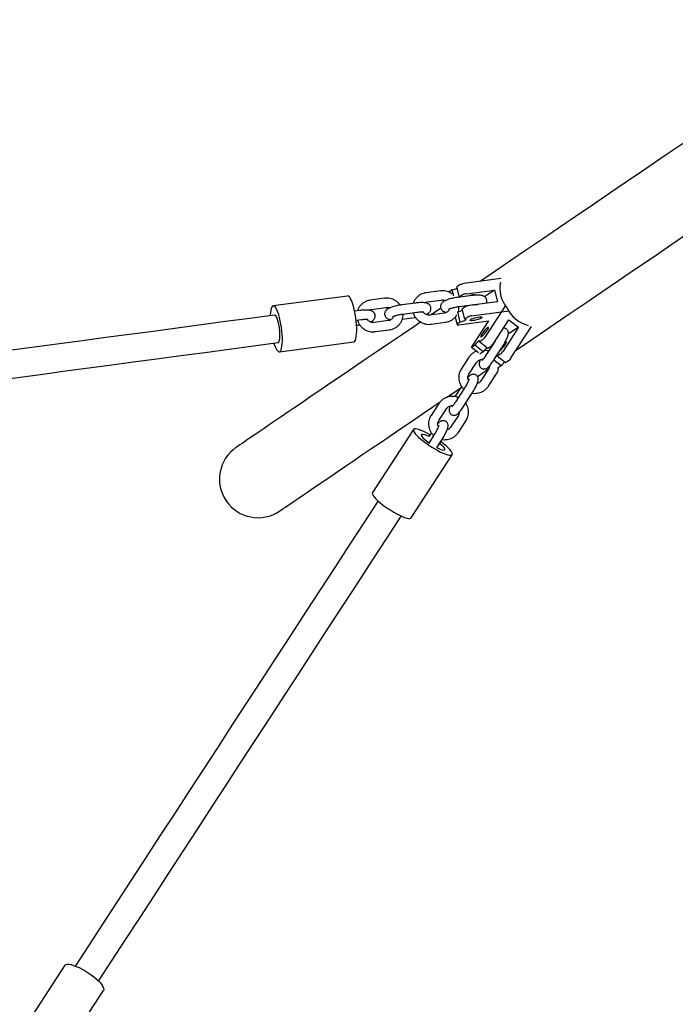
# Model space of a CAD drawing. Extents: x 0 to 2100, y 0 to 2970.
# Drawn here: x 1593 to 1636, y 1809 to 1873 of the extents above; entities that cross this region are included whole.
import ezdxf

# ---------------------------------------------------------------- set-up
doc = ezdxf.new("R2010")
doc.units = 0
doc.header["$LTSCALE"] = 100
doc.layers.get('0').update_dxf_attribs({"linetype": 'CONTINUOUS'})
doc.layers.add('SCHWARZ', color=7, linetype='CONTINUOUS')
doc.styles.add('SLDTEXTSTYLE3', font='GOTHIC.TTF', dxfattribs={"width": 0.913})
doc.dimstyles.new('SLDDIMSTYLE0', dxfattribs={"dimtxt": 28, "dimasz": 20, "dimexe": 0, "dimexo": 0.0625, "dimgap": 7, "dimtad": 1, "dimdec": 0, "dimrnd": 1e-09, "dimzin": 12, "dimtxsty": 'SLDTEXTSTYLE3', "dimsah": 1, "dimcen": 0.09, "dimazin": 3, "dimtfac": 1, "dimtdec": 0, "dimtofl": 0, "dimtmove": 0, "dimatfit": 3, "dimtolj": 1, "dimtzin": 12})

# ---------------------------------------------------------------- blocks, each defined once
blk = doc.blocks.new('*D12')
at = {"layer": 'SCHWARZ'}
blk.add_line((1848.341, 1599.719), (1848.341, 1972.226), dxfattribs=at)
for points in [[(1848.341, 1972.226), (1844.341, 1952.226), (1852.341, 1952.226)], [(1848.341, 1599.719), (1852.341, 1619.719), (1844.341, 1619.719)]]:
    blk.add_solid(points, dxfattribs=at)
at = {"layer": 'SCHWARZ', "insert": (1812.575, 1762.498, 0.01), "char_height": 28, "attachment_point": 1, "rotation": 90, "style": 'SLDTEXTSTYLE3'}
blk.add_mtext('373', dxfattribs=at)
blk = doc.blocks.new('*D13')
at = {"layer": 'SCHWARZ'}
blk.add_line((1657.673, 2127.22), (1416.396, 2127.22), dxfattribs=at)
for points in [[(1416.396, 2127.22), (1436.396, 2123.22), (1436.396, 2131.22)], [(1657.673, 2127.22), (1637.673, 2131.22), (1637.673, 2123.22)]]:
    blk.add_solid(points, dxfattribs=at)
at = {"layer": 'SCHWARZ', "insert": (1492.95, 2162.986, 0.01), "char_height": 28, "attachment_point": 1, "style": 'SLDTEXTSTYLE3'}
blk.add_mtext('241', dxfattribs=at)
blk = doc.blocks.new('*D14')
at = {"layer": 'SCHWARZ'}
blk.add_line((1903.98, 1463.718), (1903.98, 2112.075), dxfattribs=at)
for points in [[(1903.98, 2112.075), (1899.98, 2092.075), (1907.98, 2092.075)], [(1903.98, 1463.718), (1907.98, 1483.718), (1899.98, 1483.718)]]:
    blk.add_solid(points, dxfattribs=at)
at = {"layer": 'SCHWARZ', "insert": (1868.214, 1762.498, -67.359), "char_height": 28, "attachment_point": 1, "rotation": 90, "style": 'SLDTEXTSTYLE3'}
blk.add_mtext('648', dxfattribs=at)

msp = doc.modelspace()

# ---------------------------------------------------------------- linework, layer by layer
at = {"color": 7, "linetype": 'CONTINUOUS'}
for p, q in [((1622.07, 1856.073), (1621.878, 1855.942)), ((1622.043, 1855.277), (1621.878, 1855.942)), ((1624.74, 1856.476), (1622.33, 1856.154)), ((1614.786, 1855.347), (1609.961, 1854.703)), ((1620.814, 1855.681), (1619.883, 1855.556)), ((1621.584, 1855.742), (1621.391, 1855.611)), ((1621.684, 1855.339), (1621.584, 1855.742)), ((1622.066, 1855.274), (1621.908, 1855.253)), ((1622.235, 1855.407), (1622.043, 1855.277)), ((1622.043, 1855.277), (1622.066, 1855.274)), ((1622.838, 1855.377), (1622.126, 1855.282)), ((1622.495, 1855.489), (1624.331, 1855.734)), ((1624.331, 1855.734), (1623.687, 1855.296)), ((1624.331, 1855.734), (1624.52, 1854.974)), ((1617.19, 1855.196), (1616.26, 1855.072)), ((1619.214, 1854.893), (1618.284, 1854.769)), ((1619.963, 1854.962), (1620.893, 1855.086)), ((1621.987, 1854.658), (1622.917, 1854.782)), ((1622.424, 1854.647), (1622.232, 1854.516)), ((1624.52, 1854.974), (1622.684, 1854.728)), ((1625.043, 1854.724), (1623.725, 1852.7)), ((1615.591, 1854.409), (1615.247, 1854.363)), ((1616.34, 1854.477), (1617.27, 1854.602)), ((1618.364, 1854.174), (1619.294, 1854.298)), ((1621.058, 1854.236), (1620.127, 1854.112)), ((1621.77, 1853.983), (1621.892, 1853.496)), ((1621.938, 1854.317), (1621.914, 1854.3)), ((1622.103, 1853.651), (1621.938, 1854.317)), ((1621.967, 1854.326), (1621.982, 1854.328)), ((1622.397, 1853.851), (1622.232, 1854.516)), ((1622.59, 1853.982), (1622.397, 1853.851)), ((1622.849, 1854.063), (1625.261, 1854.385)), ((1615.341, 1853.77), (1615.67, 1853.814)), ((1615.369, 1853.445), (1615.49, 1853.461)), ((1615.49, 1853.461), (1615.573, 1853.473)), ((1617.434, 1853.752), (1616.504, 1853.628)), ((1618.343, 1853.842), (1619.113, 1853.945)), ((1619.113, 1853.945), (1619.196, 1853.957)), ((1620.207, 1853.517), (1621.137, 1853.641)), ((1622.103, 1853.651), (1621.911, 1853.52)), ((1622.001, 1853.486), (1623.932, 1853.744)), ((1623.932, 1853.744), (1622.877, 1852.123)), ((1624.264, 1852.269), (1625.267, 1853.81)), ((1625.267, 1853.81), (1625.882, 1853.318)), ((1625.417, 1851.347), (1626.735, 1853.37)), ((1616.583, 1853.033), (1617.514, 1853.157)), ((1625.882, 1853.318), (1624.879, 1851.777)), ((1625.882, 1853.318), (1625.223, 1852.87)), ((1610.359, 1851.729), (1615.183, 1852.374)), ((1623.058, 1852.164), (1622.866, 1852.034)), ((1623.597, 1851.734), (1623.058, 1852.164)), ((1623.545, 1852.495), (1623.352, 1852.364)), ((1623.891, 1851.934), (1623.352, 1852.364)), ((1624.274, 1852.279), (1623.772, 1851.507)), ((1624.083, 1852.065), (1623.891, 1851.934)), ((1622.837, 1852.024), (1623.277, 1851.672)), ((1623.597, 1851.734), (1623.404, 1851.603)), ((1623.797, 1851.947), (1623.785, 1851.929)), ((1624.274, 1851.179), (1624.484, 1851.502)), ((1624.5, 1851.525), (1624.777, 1851.951)), ((1624.699, 1851.573), (1624.506, 1851.442)), ((1625.045, 1851.011), (1624.506, 1851.442)), ((1622.665, 1851.369), (1622.163, 1850.596)), ((1622.665, 1850.269), (1623.168, 1851.041)), ((1624.751, 1850.811), (1624.28, 1851.188)), ((1624.751, 1850.811), (1624.558, 1850.681)), ((1625.237, 1851.142), (1625.045, 1851.011)), ((1623.938, 1850.604), (1623.435, 1849.832)), ((1623.938, 1849.504), (1624.441, 1850.276)), ((1624.527, 1850.673), (1624.529, 1850.671)), ((1622.316, 1849.271), (1621.813, 1848.499)), ((1622.186, 1849.474), (1621.826, 1848.921)), ((1622.316, 1848.172), (1622.819, 1848.944)), ((1620.707, 1848.361), (1620.204, 1847.589)), ((1620.707, 1847.261), (1621.21, 1848.034)), ((1621.98, 1847.596), (1621.477, 1846.824)), ((1621.98, 1846.497), (1622.483, 1847.269)), ((1619.068, 1846.683), (1616.399, 1842.584)), ((1620.228, 1846.467), (1620.071, 1846.226)), ((1620.358, 1846.264), (1620.076, 1845.83)), ((1620.579, 1845.503), (1620.861, 1845.936)), ((1618.913, 1840.947), (1621.582, 1845.046)), ((1596.423, 1811.904), (1593.807, 1807.886)), ((1596.321, 1806.249), (1598.937, 1810.267))]:
    msp.add_line(p, q, dxfattribs=at)
at = {"color": 7, "linetype": 'CONTINUOUS', "flags": 128}
for points in [[(1636.571, 1865.25), (1635.346, 1864.417), (1634.144, 1863.6), (1632.966, 1862.799), (1631.811, 1862.013), (1630.68, 1861.245), (1629.574, 1860.492), (1628.492, 1859.757), (1627.435, 1859.038), (1626.403, 1858.337), (1625.396, 1857.652), (1624.415, 1856.985), (1623.46, 1856.336), (1623.404, 1856.297)], [(1625.737, 1851.838), (1626.271, 1852.201), (1627.226, 1852.85), (1628.207, 1853.517), (1629.214, 1854.202), (1630.246, 1854.903), (1631.303, 1855.622), (1632.385, 1856.357), (1633.491, 1857.11), (1634.622, 1857.878), (1635.777, 1858.663), (1636.955, 1859.465)], [(1615.183, 1852.374), (1615.203, 1852.379), (1615.25, 1852.417), (1615.292, 1852.488), (1615.326, 1852.592), (1615.352, 1852.726), (1615.369, 1852.886), (1615.378, 1853.069), (1615.377, 1853.27), (1615.367, 1853.485), (1615.348, 1853.71), (1615.32, 1853.937), (1615.285, 1854.163), (1615.243, 1854.382), (1615.194, 1854.588), (1615.141, 1854.778), (1615.084, 1854.946), (1615.024, 1855.088), (1614.964, 1855.202), (1614.904, 1855.284), (1614.846, 1855.333), (1614.792, 1855.348), (1614.786, 1855.347)], [(1610.269, 1851.763), (1610.326, 1851.731), (1610.379, 1851.734), (1610.426, 1851.772), (1610.467, 1851.844), (1610.501, 1851.947), (1610.527, 1852.081), (1610.545, 1852.241), (1610.553, 1852.424), (1610.552, 1852.625), (1610.542, 1852.841), (1610.523, 1853.065), (1610.496, 1853.293), (1610.461, 1853.518), (1610.418, 1853.737), (1610.37, 1853.944), (1610.316, 1854.133), (1610.259, 1854.301), (1610.2, 1854.444), (1610.14, 1854.557), (1610.08, 1854.64), (1610.022, 1854.689), (1609.967, 1854.703), (1609.917, 1854.683), (1609.873, 1854.628), (1609.835, 1854.54), (1609.805, 1854.421), (1609.783, 1854.274), (1609.77, 1854.102), (1609.769, 1854.071)], [(1610.041, 1854.108), (1610.039, 1854.108), (1608.441, 1853.894), (1606.853, 1853.682), (1605.276, 1853.471), (1603.711, 1853.262), (1602.158, 1853.054), (1600.618, 1852.849), (1599.092, 1852.645), (1597.58, 1852.443), (1596.084, 1852.243), (1594.604, 1852.045), (1593.142, 1851.85), (1591.696, 1851.657), (1590.27, 1851.466), (1588.862, 1851.278), (1587.474, 1851.092), (1586.107, 1850.91), (1584.761, 1850.73), (1583.437, 1850.553), (1582.135, 1850.379), (1580.857, 1850.208), (1579.602, 1850.041), (1579.19, 1849.985)], [(1610.279, 1852.324), (1610.31, 1852.339), (1610.344, 1852.391), (1610.37, 1852.476), (1610.387, 1852.592), (1610.396, 1852.733), (1610.394, 1852.894), (1610.384, 1853.068), (1610.363, 1853.249), (1610.335, 1853.427), (1610.299, 1853.598), (1610.258, 1853.752), (1610.213, 1853.885), (1610.165, 1853.99), (1610.118, 1854.064), (1610.072, 1854.102), (1610.041, 1854.108)], [(1620.825, 1854.544), (1620.751, 1854.494), (1620.204, 1854.122)], [(1622.775, 1853.821), (1622.84, 1853.857), (1622.931, 1853.894), (1623.039, 1853.929), (1623.155, 1853.958), (1623.268, 1853.98), (1623.368, 1853.991), (1623.446, 1853.991), (1623.496, 1853.981), (1623.513, 1853.96), (1623.496, 1853.931), (1623.445, 1853.897), (1623.366, 1853.86), (1623.265, 1853.824), (1623.152, 1853.791), (1623.037, 1853.766), (1622.929, 1853.749), (1622.839, 1853.744), (1622.774, 1853.749), (1622.74, 1853.764), (1622.74, 1853.789), (1622.775, 1853.821)], [(1619.513, 1853.652), (1619.078, 1853.356), (1618.282, 1852.815), (1617.513, 1852.292), (1616.772, 1851.788), (1616.058, 1851.303), (1615.372, 1850.837), (1614.714, 1850.389), (1614.084, 1849.961), (1613.483, 1849.552), (1612.91, 1849.163), (1612.365, 1848.792), (1611.849, 1848.442), (1611.362, 1848.111), (1610.904, 1847.799), (1610.475, 1847.507), (1610.075, 1847.235), (1609.705, 1846.983), (1609.363, 1846.751), (1609.051, 1846.539), (1608.769, 1846.347), (1608.516, 1846.175), (1608.292, 1846.023), (1608.099, 1845.892), (1607.935, 1845.78), (1607.801, 1845.689), (1607.696, 1845.618), (1607.622, 1845.567), (1607.577, 1845.537), (1607.562, 1845.527)], [(1621.911, 1853.52), (1621.898, 1853.51), (1621.892, 1853.5), (1621.893, 1853.492), (1621.902, 1853.486), (1621.918, 1853.483), (1621.94, 1853.482), (1621.968, 1853.483), (1622.001, 1853.486)], [(1622.397, 1853.851), (1622.443, 1853.842), (1622.463, 1853.826), (1622.457, 1853.803), (1622.425, 1853.775), (1622.369, 1853.743), (1622.293, 1853.711), (1622.203, 1853.679), (1622.103, 1853.651)], [(1623.492, 1852.705), (1623.551, 1852.752), (1623.621, 1852.821), (1623.697, 1852.905), (1623.771, 1852.998), (1623.838, 1853.091), (1623.891, 1853.176), (1623.926, 1853.245), (1623.939, 1853.292), (1623.929, 1853.313), (1623.897, 1853.306), (1623.847, 1853.271), (1623.782, 1853.213), (1623.708, 1853.135), (1623.632, 1853.045), (1623.56, 1852.951), (1623.5, 1852.861), (1623.455, 1852.784), (1623.431, 1852.725), (1623.43, 1852.691), (1623.45, 1852.684), (1623.492, 1852.705)], [(1579.428, 1848.201), (1579.841, 1848.256), (1581.095, 1848.424), (1582.373, 1848.595), (1583.675, 1848.769), (1584.999, 1848.946), (1586.345, 1849.126), (1587.712, 1849.308), (1589.1, 1849.494), (1590.508, 1849.682), (1591.935, 1849.872), (1593.38, 1850.066), (1594.843, 1850.261), (1596.323, 1850.459), (1597.819, 1850.659), (1599.33, 1850.861), (1600.856, 1851.065), (1602.396, 1851.27), (1603.949, 1851.478), (1605.515, 1851.687), (1607.092, 1851.898), (1608.679, 1852.11), (1610.277, 1852.323), (1610.279, 1852.324)], [(1622.877, 1852.123), (1622.86, 1852.095), (1622.847, 1852.071), (1622.838, 1852.051), (1622.834, 1852.036), (1622.835, 1852.026), (1622.841, 1852.023), (1622.851, 1852.025), (1622.866, 1852.034)], [(1623.352, 1852.364), (1623.365, 1852.407), (1623.36, 1852.429), (1623.338, 1852.431), (1623.301, 1852.411), (1623.25, 1852.371), (1623.19, 1852.314), (1623.125, 1852.243), (1623.058, 1852.164)], [(1625.028, 1852.369), (1625.07, 1852.39), (1625.09, 1852.383), (1625.089, 1852.349), (1625.065, 1852.29), (1625.02, 1852.213), (1624.96, 1852.123), (1624.888, 1852.029), (1624.812, 1851.939), (1624.738, 1851.861), (1624.689, 1851.815)], [(1623.404, 1851.603), (1623.39, 1851.595), (1623.379, 1851.592), (1623.375, 1851.594)], [(1624.487, 1851.507), (1624.492, 1851.508), (1624.514, 1851.507), (1624.519, 1851.484), (1624.506, 1851.442)], [(1623.212, 1850.121), (1623.562, 1850.359), (1623.934, 1850.612)], [(1624.558, 1850.681), (1624.543, 1850.672), (1624.533, 1850.67), (1624.529, 1850.671)], [(1621.207, 1848.758), (1621.889, 1849.221), (1622.127, 1849.383)], [(1610.373, 1841.392), (1610.388, 1841.402), (1610.433, 1841.432), (1610.508, 1841.483), (1610.612, 1841.554), (1610.746, 1841.645), (1610.91, 1841.757), (1611.104, 1841.888), (1611.327, 1842.04), (1611.58, 1842.212), (1611.862, 1842.404), (1612.174, 1842.616), (1612.516, 1842.849), (1612.886, 1843.101), (1613.286, 1843.372), (1613.715, 1843.664), (1614.174, 1843.976), (1614.661, 1844.307), (1615.176, 1844.658), (1615.721, 1845.028), (1616.294, 1845.417), (1616.896, 1845.826), (1617.525, 1846.255), (1618.183, 1846.702), (1618.869, 1847.168), (1619.583, 1847.653), (1620.324, 1848.157), (1620.797, 1848.479)], [(1620.145, 1846.339), (1620.098, 1846.365), (1619.91, 1846.466), (1619.732, 1846.552), (1619.568, 1846.623), (1619.421, 1846.675), (1619.296, 1846.709), (1619.195, 1846.723), (1619.12, 1846.717), (1619.074, 1846.69), (1619.057, 1846.645), (1619.069, 1846.581), (1619.111, 1846.5), (1619.182, 1846.405), (1619.279, 1846.296), (1619.401, 1846.178), (1619.544, 1846.052), (1619.706, 1845.922), (1619.882, 1845.791), (1620.069, 1845.661), (1620.262, 1845.536), (1620.456, 1845.419), (1620.647, 1845.312), (1620.647, 1845.312)], [(1619.571, 1846.355), (1619.564, 1846.329), (1619.58, 1846.275), (1619.627, 1846.204), (1619.702, 1846.119), (1619.802, 1846.024), (1619.925, 1845.922), (1620.063, 1845.818), (1620.096, 1845.794)], [(1619.571, 1846.355), (1619.577, 1846.363), (1619.622, 1846.382), (1619.696, 1846.379), (1619.795, 1846.355), (1619.916, 1846.311), (1620.054, 1846.249), (1620.078, 1846.237)], [(1620.647, 1845.312), (1620.83, 1845.218), (1621.002, 1845.139), (1621.158, 1845.077), (1621.294, 1845.034), (1621.408, 1845.01), (1621.496, 1845.006), (1621.557, 1845.023), (1621.588, 1845.059), (1621.591, 1845.114), (1621.563, 1845.186), (1621.507, 1845.275), (1621.423, 1845.377), (1621.313, 1845.49), (1621.18, 1845.613), (1621.027, 1845.741), (1620.857, 1845.872), (1620.832, 1845.891)], [(1620.765, 1845.79), (1620.786, 1845.772), (1620.899, 1845.671), (1620.988, 1845.578), (1621.05, 1845.497), (1621.082, 1845.431), (1621.084, 1845.382), (1621.079, 1845.373)], [(1620.578, 1845.502), (1620.662, 1845.46), (1620.793, 1845.404), (1620.904, 1845.367), (1620.992, 1845.35), (1621.052, 1845.354), (1621.079, 1845.373)], [(1616.399, 1842.584), (1616.388, 1842.546), (1616.4, 1842.482), (1616.442, 1842.401), (1616.513, 1842.306), (1616.61, 1842.197), (1616.732, 1842.079), (1616.875, 1841.953), (1617.037, 1841.823), (1617.214, 1841.692), (1617.4, 1841.562), (1617.593, 1841.437), (1617.787, 1841.319), (1617.978, 1841.213)], [(1616.766, 1842.048), (1615.84, 1840.626), (1614.899, 1839.181), (1613.957, 1837.733), (1613.012, 1836.282), (1612.065, 1834.828), (1611.118, 1833.373), (1610.17, 1831.917), (1609.221, 1830.46), (1608.272, 1829.003), (1607.324, 1827.547), (1606.377, 1826.092), (1605.431, 1824.639), (1604.487, 1823.189), (1603.544, 1821.741), (1602.605, 1820.298), (1601.668, 1818.859), (1600.734, 1817.425), (1599.804, 1815.996), (1598.878, 1814.574), (1597.956, 1813.159), (1597.112, 1811.862)], [(1617.978, 1841.213), (1618.161, 1841.119), (1618.333, 1841.04), (1618.489, 1840.978), (1618.625, 1840.935), (1618.739, 1840.911), (1618.827, 1840.907), (1618.888, 1840.924), (1618.913, 1840.947)], [(1598.62, 1810.879), (1599.465, 1812.177), (1600.386, 1813.592), (1601.312, 1815.014), (1602.242, 1816.443), (1603.176, 1817.877), (1604.113, 1819.316), (1605.053, 1820.759), (1605.995, 1822.206), (1606.939, 1823.657), (1607.885, 1825.11), (1608.833, 1826.565), (1609.781, 1828.021), (1610.729, 1829.478), (1611.678, 1830.935), (1612.626, 1832.391), (1613.574, 1833.846), (1614.52, 1835.3), (1615.465, 1836.751), (1616.408, 1838.199), (1617.348, 1839.644), (1618.274, 1841.066)], [(1596.423, 1811.904), (1596.439, 1811.923), (1596.5, 1811.961), (1596.589, 1811.977), (1596.704, 1811.973), (1596.841, 1811.948), (1596.998, 1811.902), (1597.171, 1811.838), (1597.356, 1811.756), (1597.549, 1811.658), (1597.745, 1811.547), (1597.939, 1811.424), (1598.127, 1811.294), (1598.304, 1811.16), (1598.467, 1811.023), (1598.612, 1810.888), (1598.734, 1810.757), (1598.832, 1810.634), (1598.903, 1810.522), (1598.946, 1810.423), (1598.958, 1810.339), (1598.941, 1810.273), (1598.937, 1810.267)]]:
    msp.add_lwpolyline(points, dxfattribs=at)
at = {"color": 7, "linetype": 'CONTINUOUS'}
for centre, radius, start, end in [((1622.413, 1855.431), 0.727, 96.55186, 118.11395), ((1626.742, 1855.873), 2.067, 169.85779, 219.65191), ((1621.327, 1856.9), 1.186, 282.49194, 298.76968), ((1622.578, 1854.766), 0.727, 96.54815, 118.11916), ((1623, 1854.613), 0.804, 79.47424, 112.04615), ((1622.767, 1854.006), 0.727, 96.54765, 118.11816), ((1621.682, 1855.474), 1.186, 282.49006, 298.76966), ((1622.932, 1853.341), 0.727, 96.55003, 118.11818), ((1627.037, 1855.47), 2.097, 205.91421, 255.25599), ((1623.004, 1853.154), 0.853, 309.3739, 327.77546), ((1611.25, 1852.582), 1.277, 193.32159, 219.85384), ((1623.543, 1852.723), 0.852, 309.36962, 327.77973), ((1624.694, 1850.9), 1.378, 128.52227, 142.75117), ((1624.157, 1852.232), 0.853, 309.3792, 327.77015), ((1625.847, 1849.978), 1.377, 128.51823, 142.75521), ((1624.696, 1851.801), 0.853, 309.37493, 327.77443), ((1608.968, 1843.459), 2.5, 124.21147, 304.21147)]:
    msp.add_arc(centre, radius, start, end, dxfattribs=at)
for points, knots in [([(1619.883, 1855.556), (1619.847, 1855.55), (1619.751, 1855.534), (1619.601, 1855.482), (1619.443, 1855.396), (1619.302, 1855.283), (1619.186, 1855.147), (1619.1, 1855.009), (1619.068, 1854.912), (1619.054, 1854.871)], [0, 0, 0, 0, 0.097411, 0.255739, 0.414, 0.571914, 0.729465, 0.886722, 1, 1, 1, 1]), ([(1621.572, 1855.492), (1621.525, 1855.523), (1621.426, 1855.587), (1621.257, 1855.651), (1621.078, 1855.688), (1620.928, 1855.693), (1620.841, 1855.684), (1620.814, 1855.681)], [0, 0, 0, 0, 0.212986, 0.441084, 0.669339, 0.897577, 1, 1, 1, 1]), ([(1621.908, 1855.253), (1621.879, 1855.249), (1621.795, 1855.237), (1621.656, 1855.212), (1621.496, 1855.175), (1621.345, 1855.133), (1621.206, 1855.085), (1621.078, 1855.027), (1620.98, 1854.967), (1620.904, 1854.894), (1620.853, 1854.821), (1620.82, 1854.732), (1620.813, 1854.631), (1620.837, 1854.532), (1620.886, 1854.449), (1620.948, 1854.388), (1621.018, 1854.344), (1621.097, 1854.314), (1621.161, 1854.296), (1621.206, 1854.292), (1621.216, 1854.291)], [0, 0, 0, 0, 0.037901, 0.110156, 0.182658, 0.255881, 0.330918, 0.41008, 0.500334, 0.549353, 0.596403, 0.642808, 0.689415, 0.740522, 0.785992, 0.828933, 0.872758, 0.921524, 0.982344, 1, 1, 1, 1]), ([(1623.793, 1854.876), (1623.803, 1854.901), (1623.825, 1854.954), (1623.831, 1855.051), (1623.807, 1855.15), (1623.758, 1855.233), (1623.696, 1855.294), (1623.626, 1855.337), (1623.547, 1855.369), (1623.447, 1855.392), (1623.325, 1855.404), (1623.176, 1855.406), (1623.023, 1855.398), (1622.906, 1855.386), (1622.846, 1855.378), (1622.838, 1855.377)], [0, 0, 0, 0, 0.057685, 0.12493, 0.198669, 0.264272, 0.32623, 0.389468, 0.45982, 0.547573, 0.668312, 0.77427, 0.884832, 0.984371, 1, 1, 1, 1]), ([(1616.26, 1855.072), (1616.223, 1855.066), (1616.127, 1855.05), (1615.978, 1854.998), (1615.819, 1854.912), (1615.679, 1854.799), (1615.562, 1854.663), (1615.477, 1854.525), (1615.444, 1854.428), (1615.43, 1854.387)], [0, 0, 0, 0, 0.097412, 0.255738, 0.414002, 0.571904, 0.729465, 0.886716, 1, 1, 1, 1]), ([(1618.201, 1854.756), (1618.168, 1854.8), (1618.097, 1854.891), (1617.962, 1855.005), (1617.805, 1855.1), (1617.634, 1855.167), (1617.454, 1855.203), (1617.305, 1855.209), (1617.217, 1855.199), (1617.19, 1855.196)], [0, 0, 0, 0, 0.1413265, 0.2985165, 0.4559742, 0.613648, 0.7714205, 0.9292008, 1, 1, 1, 1]), ([(1618.284, 1854.769), (1618.255, 1854.765), (1618.172, 1854.753), (1618.033, 1854.727), (1617.873, 1854.691), (1617.722, 1854.649), (1617.583, 1854.601), (1617.454, 1854.543), (1617.357, 1854.483), (1617.28, 1854.41), (1617.229, 1854.336), (1617.197, 1854.247), (1617.189, 1854.147), (1617.213, 1854.048), (1617.263, 1853.965), (1617.325, 1853.904), (1617.394, 1853.86), (1617.474, 1853.829), (1617.538, 1853.812), (1617.583, 1853.808), (1617.593, 1853.807)], [0, 0, 0, 0, 0.037901, 0.110156, 0.182658, 0.255882, 0.330918, 0.41008, 0.500335, 0.549357, 0.596406, 0.64281, 0.689416, 0.740523, 0.785992, 0.828934, 0.872763, 0.921524, 0.982344, 1, 1, 1, 1]), ([(1617.27, 1854.602), (1617.286, 1854.603), (1617.34, 1854.609), (1617.424, 1854.602), (1617.486, 1854.576), (1617.511, 1854.566)], [0, 0, 0, 0, 0.1971968, 0.6711115, 1, 1, 1, 1]), ([(1619.886, 1854.148), (1619.902, 1854.155), (1619.967, 1854.183), (1620.04, 1854.231), (1620.117, 1854.303), (1620.168, 1854.377), (1620.201, 1854.466), (1620.208, 1854.567), (1620.184, 1854.666), (1620.134, 1854.749), (1620.072, 1854.81), (1620.003, 1854.853), (1619.924, 1854.884), (1619.824, 1854.908), (1619.701, 1854.92), (1619.553, 1854.922), (1619.399, 1854.914), (1619.283, 1854.902), (1619.223, 1854.894), (1619.214, 1854.893)], [0, 0, 0, 0, 0.0331367, 0.1316467, 0.185149, 0.2365037, 0.2871533, 0.3380233, 0.3938049, 0.4434336, 0.4903024, 0.538137, 0.5913631, 0.6577424, 0.7490838, 0.8292342, 0.9128779, 0.9881768, 1, 1, 1, 1]), ([(1619.804, 1854.907), (1619.835, 1854.923), (1619.885, 1854.948), (1619.941, 1854.958), (1619.963, 1854.962)], [0, 0, 0, 0, 0.621143, 1, 1, 1, 1]), ([(1620.893, 1855.086), (1620.909, 1855.087), (1620.963, 1855.093), (1621.047, 1855.086), (1621.109, 1855.06), (1621.135, 1855.05)], [0, 0, 0, 0, 0.197196, 0.671113, 1, 1, 1, 1]), ([(1621.346, 1854.486), (1621.346, 1854.486), (1621.345, 1854.486), (1621.37, 1854.5), (1621.419, 1854.522), (1621.496, 1854.551), (1621.599, 1854.582), (1621.722, 1854.612), (1621.854, 1854.639), (1621.944, 1854.652), (1621.987, 1854.658)], [0, 0, 0, 0, 0.05477, 0.153556, 0.269145, 0.400847, 0.54471, 0.696254, 0.851989, 1, 1, 1, 1]), ([(1621.967, 1854.326), (1621.973, 1854.342), (1622, 1854.412), (1622.019, 1854.521), (1622.017, 1854.614), (1622.016, 1854.648)], [0, 0, 0, 0, 0.151363, 0.694048, 1, 1, 1, 1]), ([(1622.917, 1854.782), (1622.941, 1854.785), (1623.01, 1854.794), (1623.117, 1854.803), (1623.207, 1854.806), (1623.244, 1854.805), (1623.253, 1854.804)], [0, 0, 0, 0, 0.188705, 0.546467, 0.897441, 1, 1, 1, 1]), ([(1616.262, 1853.663), (1616.279, 1853.671), (1616.344, 1853.699), (1616.417, 1853.747), (1616.494, 1853.819), (1616.544, 1853.893), (1616.577, 1853.982), (1616.584, 1854.083), (1616.56, 1854.182), (1616.511, 1854.264), (1616.449, 1854.325), (1616.379, 1854.369), (1616.3, 1854.4), (1616.2, 1854.424), (1616.078, 1854.436), (1615.929, 1854.438), (1615.776, 1854.43), (1615.659, 1854.418), (1615.599, 1854.41), (1615.591, 1854.409)], [0, 0, 0, 0, 0.033139, 0.131644, 0.18515, 0.236505, 0.287153, 0.338022, 0.393807, 0.443434, 0.490303, 0.538139, 0.591365, 0.657742, 0.749083, 0.829234, 0.912877, 0.988177, 1, 1, 1, 1]), ([(1616.181, 1854.422), (1616.212, 1854.438), (1616.261, 1854.464), (1616.318, 1854.474), (1616.34, 1854.477)], [0, 0, 0, 0, 0.621103, 1, 1, 1, 1]), ([(1617.772, 1854.026), (1617.767, 1854.009), (1617.751, 1853.956), (1617.694, 1853.88), (1617.607, 1853.808), (1617.516, 1853.766), (1617.456, 1853.756), (1617.434, 1853.752)], [0, 0, 0, 0, 0.118872, 0.368121, 0.617688, 0.864488, 1, 1, 1, 1]), ([(1617.514, 1853.157), (1617.55, 1853.163), (1617.647, 1853.179), (1617.796, 1853.231), (1617.955, 1853.318), (1618.095, 1853.431), (1618.212, 1853.566), (1618.303, 1853.72), (1618.365, 1853.887), (1618.396, 1854.037), (1618.393, 1854.13), (1618.393, 1854.163)], [0, 0, 0, 0, 0.075561, 0.19838, 0.321136, 0.443628, 0.565844, 0.687825, 0.809639, 0.931368, 1, 1, 1, 1]), ([(1617.722, 1854.002), (1617.722, 1854.002), (1617.722, 1854.002), (1617.747, 1854.016), (1617.795, 1854.038), (1617.873, 1854.067), (1617.976, 1854.097), (1618.098, 1854.128), (1618.231, 1854.154), (1618.32, 1854.168), (1618.364, 1854.174)], [0, 0, 0, 0, 0.054764, 0.153556, 0.269147, 0.400841, 0.544707, 0.696251, 0.851988, 1, 1, 1, 1]), ([(1619.046, 1854.265), (1619.061, 1854.219), (1619.095, 1854.115), (1619.181, 1853.968), (1619.296, 1853.827), (1619.435, 1853.708), (1619.592, 1853.613), (1619.763, 1853.547), (1619.943, 1853.51), (1620.092, 1853.504), (1620.18, 1853.514), (1620.207, 1853.517)], [0, 0, 0, 0, 0.097939, 0.218412, 0.339136, 0.460114, 0.581299, 0.70265, 0.824085, 0.94551, 1, 1, 1, 1]), ([(1619.294, 1854.298), (1619.318, 1854.301), (1619.387, 1854.31), (1619.495, 1854.319), (1619.602, 1854.322), (1619.681, 1854.319), (1619.727, 1854.314), (1619.748, 1854.308), (1619.744, 1854.31), (1619.743, 1854.31)], [0, 0, 0, 0, 0.108923, 0.315443, 0.518015, 0.691527, 0.84616, 0.978848, 1, 1, 1, 1]), ([(1620.127, 1854.112), (1620.111, 1854.11), (1620.057, 1854.105), (1619.962, 1854.115), (1619.85, 1854.155), (1619.754, 1854.223), (1619.694, 1854.281), (1619.676, 1854.316), (1619.675, 1854.319)], [0, 0, 0, 0, 0.093426, 0.3179547, 0.5414777, 0.7638636, 0.9860355, 1, 1, 1, 1]), ([(1621.395, 1854.511), (1621.39, 1854.493), (1621.374, 1854.44), (1621.318, 1854.365), (1621.231, 1854.292), (1621.139, 1854.251), (1621.079, 1854.24), (1621.058, 1854.236)], [0, 0, 0, 0, 0.118873, 0.368125, 0.617705, 0.864487, 1, 1, 1, 1]), ([(1621.137, 1853.641), (1621.174, 1853.647), (1621.27, 1853.663), (1621.42, 1853.715), (1621.578, 1853.802), (1621.717, 1853.915), (1621.815, 1854.022), (1621.856, 1854.094), (1621.868, 1854.115)], [0, 0, 0, 0, 0.122789, 0.322377, 0.521857, 0.720911, 0.919507, 1, 1, 1, 1]), ([(1615.423, 1853.781), (1615.438, 1853.734), (1615.471, 1853.631), (1615.558, 1853.484), (1615.673, 1853.343), (1615.812, 1853.224), (1615.969, 1853.129), (1616.14, 1853.062), (1616.319, 1853.026), (1616.469, 1853.02), (1616.556, 1853.03), (1616.583, 1853.033)], [0, 0, 0, 0, 0.097939, 0.218409, 0.339139, 0.460112, 0.581297, 0.702649, 0.824084, 0.94551, 1, 1, 1, 1]), ([(1615.67, 1853.814), (1615.694, 1853.817), (1615.763, 1853.826), (1615.871, 1853.835), (1615.978, 1853.838), (1616.058, 1853.835), (1616.104, 1853.83), (1616.124, 1853.824), (1616.12, 1853.826), (1616.12, 1853.826)], [0, 0, 0, 0, 0.108923, 0.315441, 0.518017, 0.691533, 0.846164, 0.978857, 1, 1, 1, 1]), ([(1616.504, 1853.628), (1616.488, 1853.626), (1616.434, 1853.621), (1616.339, 1853.631), (1616.226, 1853.671), (1616.13, 1853.739), (1616.071, 1853.796), (1616.053, 1853.832), (1616.052, 1853.834)], [0, 0, 0, 0, 0.093425, 0.317954, 0.541478, 0.763864, 0.986038, 1, 1, 1, 1]), ([(1624.777, 1851.951), (1624.792, 1851.975), (1624.836, 1852.043), (1624.908, 1852.161), (1624.988, 1852.301), (1625.06, 1852.439), (1625.123, 1852.568), (1625.174, 1852.69), (1625.208, 1852.789), (1625.226, 1852.875), (1625.232, 1852.953), (1625.22, 1853.034), (1625.188, 1853.115), (1625.131, 1853.188), (1625.052, 1853.242), (1624.976, 1853.269), (1624.93, 1853.269), (1624.915, 1853.269)], [0, 0, 0, 0, 0.045626, 0.132757, 0.21993, 0.30746, 0.396075, 0.487209, 0.584742, 0.654535, 0.713265, 0.762641, 0.813499, 0.865973, 0.919528, 0.973666, 1, 1, 1, 1]), ([(1624.372, 1852.435), (1624.37, 1852.433), (1624.346, 1852.391), (1624.312, 1852.338), (1624.281, 1852.29), (1624.274, 1852.279)], [0, 0, 0, 0, 0.04988, 0.787284, 1, 1, 1, 1]), ([(1623.159, 1851.766), (1623.152, 1851.764), (1623.087, 1851.744), (1622.974, 1851.678), (1622.829, 1851.57), (1622.729, 1851.461), (1622.68, 1851.39), (1622.665, 1851.369)], [0, 0, 0, 0, 0.033799, 0.315247, 0.596401, 0.877057, 1, 1, 1, 1]), ([(1623.772, 1851.507), (1623.758, 1851.486), (1623.72, 1851.428), (1623.659, 1851.341), (1623.596, 1851.259), (1623.55, 1851.204), (1623.52, 1851.173), (1623.516, 1851.17), (1623.514, 1851.169)], [0, 0, 0, 0, 0.114651, 0.331395, 0.544091, 0.724453, 0.880782, 1, 1, 1, 1]), ([(1623.94, 1851.766), (1623.912, 1851.778), (1623.83, 1851.812), (1623.741, 1851.825), (1623.683, 1851.833)], [0, 0, 0, 0, 0.347144, 1, 1, 1, 1]), ([(1623.785, 1851.929), (1623.769, 1851.906), (1623.747, 1851.872), (1623.726, 1851.837), (1623.72, 1851.826)], [0, 0, 0, 0, 0.692475, 1, 1, 1, 1]), ([(1623.168, 1851.041), (1623.177, 1851.054), (1623.207, 1851.097), (1623.275, 1851.16), (1623.379, 1851.215), (1623.484, 1851.243), (1623.551, 1851.24), (1623.578, 1851.238)], [0, 0, 0, 0, 0.1004, 0.347833, 0.592572, 0.83397, 1, 1, 1, 1]), ([(1623.4, 1851.216), (1623.397, 1851.209), (1623.376, 1851.159), (1623.355, 1851.092), (1623.335, 1851.005), (1623.33, 1850.928), (1623.341, 1850.846), (1623.374, 1850.765), (1623.431, 1850.692), (1623.509, 1850.637), (1623.598, 1850.609), (1623.683, 1850.607), (1623.757, 1850.624), (1623.821, 1850.652), (1623.878, 1850.689), (1623.941, 1850.744), (1624.012, 1850.82), (1624.097, 1850.925), (1624.184, 1851.043), (1624.245, 1851.134), (1624.274, 1851.179)], [0, 0, 0, 0, 0.013346, 0.09988, 0.161806, 0.213909, 0.25772, 0.302842, 0.349399, 0.396916, 0.444949, 0.487321, 0.527283, 0.567616, 0.612239, 0.669261, 0.758813, 0.837628, 0.92022, 1, 1, 1, 1]), ([(1623.999, 1850.809), (1624, 1850.796), (1624.002, 1850.746), (1623.979, 1850.675), (1623.949, 1850.623), (1623.938, 1850.604)], [0, 0, 0, 0, 0.1821862, 0.6983295, 1, 1, 1, 1]), ([(1622.163, 1850.596), (1622.143, 1850.565), (1622.093, 1850.482), (1622.037, 1850.336), (1622.001, 1850.162), (1621.997, 1849.984), (1622.025, 1849.808), (1622.084, 1849.64), (1622.173, 1849.485), (1622.259, 1849.372), (1622.322, 1849.32), (1622.339, 1849.306)], [0, 0, 0, 0, 0.0780711, 0.2035988, 0.3290014, 0.4541577, 0.5791618, 0.7041006, 0.8291029, 0.9542733, 1, 1, 1, 1]), ([(1622.645, 1849.875), (1622.642, 1849.879), (1622.618, 1849.915), (1622.601, 1849.994), (1622.598, 1850.104), (1622.624, 1850.198), (1622.654, 1850.25), (1622.665, 1850.269)], [0, 0, 0, 0, 0.038664, 0.302072, 0.570246, 0.841465, 1, 1, 1, 1]), ([(1622.819, 1848.944), (1622.834, 1848.967), (1622.878, 1849.035), (1622.949, 1849.153), (1623.03, 1849.294), (1623.102, 1849.431), (1623.164, 1849.561), (1623.216, 1849.682), (1623.249, 1849.782), (1623.268, 1849.867), (1623.273, 1849.945), (1623.262, 1850.027), (1623.23, 1850.107), (1623.173, 1850.181), (1623.094, 1850.236), (1623.005, 1850.264), (1622.92, 1850.266), (1622.846, 1850.249), (1622.783, 1850.221), (1622.726, 1850.183), (1622.668, 1850.135), (1622.627, 1850.089), (1622.604, 1850.064)], [0, 0, 0, 0, 0.034898, 0.101545, 0.168225, 0.235175, 0.30296, 0.372666, 0.44727, 0.500654, 0.545576, 0.583344, 0.622247, 0.662383, 0.703344, 0.744754, 0.781289, 0.815736, 0.850508, 0.888983, 0.938137, 1, 1, 1, 1]), ([(1624.441, 1850.276), (1624.46, 1850.308), (1624.51, 1850.391), (1624.568, 1850.535), (1624.587, 1850.65), (1624.596, 1850.706)], [0, 0, 0, 0, 0.240177, 0.626316, 1, 1, 1, 1]), ([(1622.673, 1849.955), (1622.673, 1849.955), (1622.673, 1849.958), (1622.671, 1849.944), (1622.66, 1849.911), (1622.636, 1849.851), (1622.598, 1849.766), (1622.546, 1849.662), (1622.482, 1849.544), (1622.411, 1849.422), (1622.354, 1849.33), (1622.323, 1849.282), (1622.316, 1849.271)], [0, 0, 0, 0, 0.000922, 0.077958, 0.171054, 0.282149, 0.407663, 0.542445, 0.682361, 0.82482, 0.960778, 1, 1, 1, 1]), ([(1622.884, 1849.047), (1622.898, 1849.044), (1622.973, 1849.027), (1623.111, 1849.029), (1623.293, 1849.052), (1623.468, 1849.108), (1623.63, 1849.193), (1623.774, 1849.303), (1623.875, 1849.411), (1623.923, 1849.482), (1623.938, 1849.504)], [0, 0, 0, 0, 0.0370282, 0.1865395, 0.3362467, 0.4860156, 0.6357369, 0.7853002, 0.9346046, 1, 1, 1, 1]), ([(1623.435, 1849.832), (1623.427, 1849.819), (1623.397, 1849.776), (1623.327, 1849.715), (1623.254, 1849.669), (1623.21, 1849.659), (1623.204, 1849.657)], [0, 0, 0, 0, 0.15938, 0.552201, 0.940808, 1, 1, 1, 1]), ([(1621.826, 1848.921), (1621.811, 1848.898), (1621.789, 1848.864), (1621.768, 1848.829), (1621.762, 1848.818)], [0, 0, 0, 0, 0.6924839, 1, 1, 1, 1]), ([(1621.982, 1848.758), (1621.954, 1848.77), (1621.869, 1848.805), (1621.717, 1848.832), (1621.534, 1848.838), (1621.352, 1848.813), (1621.178, 1848.757), (1621.015, 1848.673), (1620.871, 1848.562), (1620.771, 1848.454), (1620.722, 1848.383), (1620.707, 1848.361)], [0, 0, 0, 0, 0.063815, 0.18944, 0.315287, 0.441299, 0.567364, 0.693387, 0.819279, 0.944952, 1, 1, 1, 1]), ([(1621.21, 1848.034), (1621.219, 1848.046), (1621.249, 1848.089), (1621.317, 1848.152), (1621.421, 1848.207), (1621.526, 1848.236), (1621.592, 1848.232), (1621.62, 1848.231)], [0, 0, 0, 0, 0.100391, 0.347834, 0.592596, 0.833993, 1, 1, 1, 1]), ([(1621.813, 1848.499), (1621.8, 1848.479), (1621.762, 1848.421), (1621.7, 1848.333), (1621.638, 1848.251), (1621.592, 1848.196), (1621.562, 1848.166), (1621.558, 1848.163), (1621.556, 1848.161)], [0, 0, 0, 0, 0.114652, 0.331387, 0.544097, 0.724445, 0.880782, 1, 1, 1, 1]), ([(1622.483, 1847.269), (1622.502, 1847.3), (1622.552, 1847.383), (1622.609, 1847.529), (1622.644, 1847.703), (1622.648, 1847.881), (1622.62, 1848.057), (1622.56, 1848.224), (1622.504, 1848.337), (1622.462, 1848.387), (1622.459, 1848.391)], [0, 0, 0, 0, 0.0928699, 0.2421865, 0.3913589, 0.5402335, 0.6889294, 0.837551, 0.9862401, 1, 1, 1, 1]), ([(1620.204, 1847.589), (1620.185, 1847.557), (1620.135, 1847.475), (1620.079, 1847.329), (1620.043, 1847.154), (1620.039, 1846.976), (1620.067, 1846.801), (1620.126, 1846.632), (1620.214, 1846.478), (1620.301, 1846.365), (1620.364, 1846.313), (1620.381, 1846.299)], [0, 0, 0, 0, 0.078076, 0.203601, 0.329004, 0.454159, 0.579163, 0.7041, 0.829098, 0.954272, 1, 1, 1, 1]), ([(1621.442, 1848.208), (1621.439, 1848.201), (1621.418, 1848.152), (1621.396, 1848.084), (1621.377, 1847.998), (1621.372, 1847.92), (1621.383, 1847.839), (1621.415, 1847.758), (1621.473, 1847.685), (1621.551, 1847.63), (1621.64, 1847.602), (1621.725, 1847.6), (1621.799, 1847.616), (1621.863, 1847.644), (1621.919, 1847.682), (1621.983, 1847.736), (1622.054, 1847.812), (1622.139, 1847.917), (1622.226, 1848.036), (1622.286, 1848.127), (1622.316, 1848.172)], [0, 0, 0, 0, 0.013345, 0.099881, 0.161804, 0.21391, 0.257719, 0.302844, 0.349402, 0.396914, 0.444946, 0.48732, 0.52728, 0.567614, 0.612243, 0.669259, 0.758814, 0.837628, 0.920221, 1, 1, 1, 1]), ([(1622.041, 1847.802), (1622.042, 1847.788), (1622.044, 1847.738), (1622.021, 1847.668), (1621.991, 1847.615), (1621.98, 1847.596)], [0, 0, 0, 0, 0.1822, 0.698323, 1, 1, 1, 1]), ([(1620.714, 1846.947), (1620.714, 1846.947), (1620.715, 1846.951), (1620.712, 1846.936), (1620.701, 1846.904), (1620.678, 1846.843), (1620.64, 1846.759), (1620.587, 1846.654), (1620.524, 1846.536), (1620.453, 1846.414), (1620.396, 1846.323), (1620.365, 1846.274), (1620.358, 1846.264)], [0, 0, 0, 0, 0.000922, 0.077959, 0.171054, 0.282149, 0.407661, 0.542446, 0.68236, 0.824818, 0.960776, 1, 1, 1, 1]), ([(1620.686, 1846.867), (1620.683, 1846.872), (1620.66, 1846.908), (1620.643, 1846.986), (1620.64, 1847.096), (1620.666, 1847.19), (1620.696, 1847.242), (1620.707, 1847.261)], [0, 0, 0, 0, 0.038669, 0.302069, 0.570241, 0.841471, 1, 1, 1, 1]), ([(1620.861, 1845.936), (1620.876, 1845.96), (1620.92, 1846.028), (1620.991, 1846.146), (1621.071, 1846.286), (1621.144, 1846.423), (1621.206, 1846.553), (1621.257, 1846.674), (1621.291, 1846.774), (1621.31, 1846.86), (1621.315, 1846.938), (1621.304, 1847.019), (1621.272, 1847.1), (1621.215, 1847.173), (1621.136, 1847.228), (1621.047, 1847.256), (1620.962, 1847.258), (1620.888, 1847.242), (1620.825, 1847.213), (1620.768, 1847.176), (1620.71, 1847.127), (1620.669, 1847.082), (1620.646, 1847.056)], [0, 0, 0, 0, 0.0349, 0.101547, 0.168224, 0.235176, 0.302959, 0.372667, 0.447269, 0.500654, 0.545575, 0.583345, 0.622245, 0.662383, 0.703347, 0.744757, 0.781287, 0.815738, 0.850508, 0.888981, 0.938137, 1, 1, 1, 1]), ([(1620.926, 1846.039), (1620.94, 1846.036), (1621.015, 1846.02), (1621.153, 1846.021), (1621.335, 1846.044), (1621.509, 1846.101), (1621.672, 1846.185), (1621.816, 1846.296), (1621.916, 1846.404), (1621.965, 1846.475), (1621.98, 1846.497)], [0, 0, 0, 0, 0.0370275, 0.1865475, 0.3362533, 0.4860131, 0.6357408, 0.7853045, 0.9346014, 1, 1, 1, 1]), ([(1621.477, 1846.824), (1621.468, 1846.812), (1621.438, 1846.768), (1621.369, 1846.707), (1621.296, 1846.661), (1621.251, 1846.651), (1621.246, 1846.65)], [0, 0, 0, 0, 0.159388, 0.552221, 0.940771, 1, 1, 1, 1])]:
    msp.add_open_spline(points, degree=3, knots=knots, dxfattribs=at)

# ---------------------------------------------------------------- dimensions: what is measured, and where the dimension line sits
at = {"layer": 'SCHWARZ'}
dim = msp.add_linear_dim(base=(1416.396, 2127.22), p1=(1657.673, 1876.462), p2=(1416.396, 1733.409), dimstyle='SLDDIMSTYLE0', dxfattribs=at)
dim.commit()
dim.dimension.update_dxf_attribs({"geometry": '*D13', "text_midpoint": (1535.358, 2127.22), "dimtype": 160})
for base, p1, p2, picture, middle in [((1903.98, 1463.718), (1536.271, 2112.075), (1517.253, 1463.718), '*D14', (1903.98, 1804.907)), ((1848.341, 1599.719), (1536.826, 1972.226), (1516.502, 1599.719), '*D12', (1848.341, 1804.907))]:
    dim = msp.add_linear_dim(base=base, p1=p1, p2=p2, angle=90, dimstyle='SLDDIMSTYLE0', dxfattribs=at)
    dim.commit()
    dim.dimension.update_dxf_attribs({"geometry": picture, "text_midpoint": middle, "dimtype": 160})

doc.saveas('drawing.dxf')
